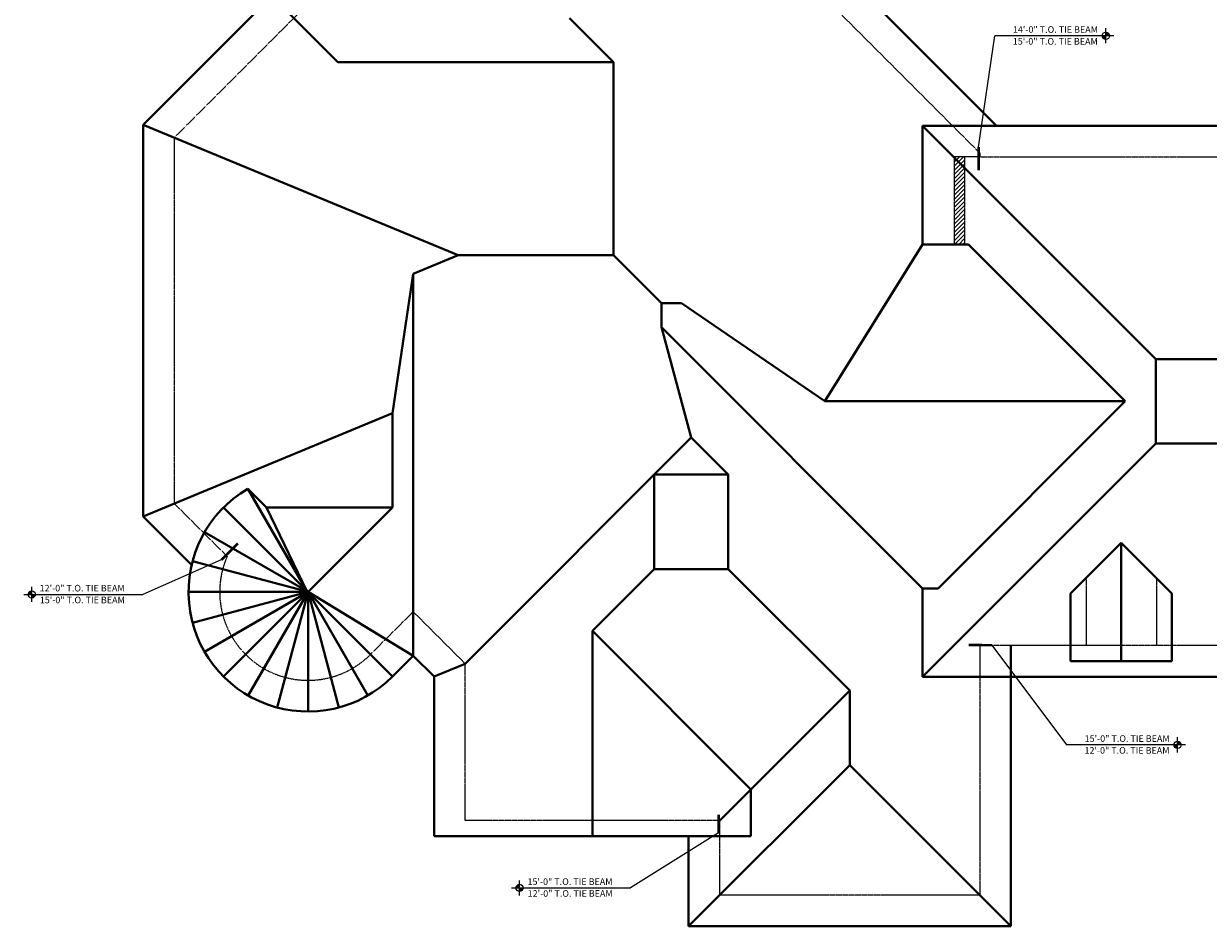
# Model space of a CAD drawing. Units: inches. Extents: x 23400 to 25365, y -26125 to -23807.
# Drawn here: x 23400 to 24312, y -25477 to -24783 of the extents above; entities that cross this region are included whole.
import ezdxf

# ---------------------------------------------------------------- set-up
doc = ezdxf.new("R2010")
doc.units = ezdxf.units.IN
doc.header["$MEASUREMENT"] = 0
for name, pattern in [('ALPINE_SOLID', [0]), ('HIDDEN', [0.375, 0.25, -0.125]), ('HIDDEN2', [0.1875, 0.125, -0.0625])]:
    doc.linetypes.add(name, pattern=pattern)
for name, color, linetype in [('A-above', 2, 'HIDDEN2'), ('F-TEXT', 7, 'Continuous'), ('G-DIM', 2, 'Continuous')]:
    doc.layers.add(name, color=color, linetype=linetype)
doc.layers.add('RIDGESOH', color=5, linetype='ALPINE_SOLID', lineweight=40)
doc.styles.add('ARCH', font='stylu.ttf')

msp = doc.modelspace()

# ---------------------------------------------------------------- hatches: boundary and pattern name
at = {"layer": 'A-above', "linetype": 'HIDDEN'}
h = msp.add_hatch(dxfattribs=at)
h.set_pattern_fill('ANSI31', color=256, scale=18, style=0)
h.paths.add_polyline_path([(24507.91, -24885.41), (24499.91, -24893.41), (24499.91, -24949.41), (24507.91, -24941.41)])
h.paths.add_polyline_path([(24507.91, -24885.41), (24499.91, -24885.41), (24499.91, -24893.41)])
h.paths.add_polyline_path([(24124.31, -24893.81), (24116.31, -24885.81), (24116.31, -24952.78), (24124.31, -24952.78)])
h.paths.add_polyline_path([(24124.31, -24885.41), (24116.31, -24885.41), (24116.31, -24885.81), (24124.31, -24893.81)])
at = {"layer": 'G-DIM'}
h = msp.add_hatch(color=256, dxfattribs=at)
h.paths.add_polyline_path([(24233.05, -24792.16), (24233.05, -24794.95, -0.414214), (24230.26, -24792.16)])
h.paths.add_polyline_path([(24233.05, -24789.37, -0.414214), (24235.84, -24792.16), (24233.05, -24792.16)])
h = msp.add_hatch(color=256, dxfattribs=at)
h.paths.add_polyline_path([(23406.12, -25222.02), (23406.12, -25224.81, 0.414214), (23408.91, -25222.02)])
h.paths.add_polyline_path([(23406.12, -25219.23, 0.414214), (23403.33, -25222.02), (23406.12, -25222.02)])
h = msp.add_hatch(color=256, dxfattribs=at)
h.paths.add_polyline_path([(24288.26, -25337.78), (24288.26, -25340.57, -0.414214), (24285.47, -25337.78)])
h.paths.add_polyline_path([(24288.26, -25334.99, -0.414214), (24291.05, -25337.78), (24288.26, -25337.78)])
h = msp.add_hatch(color=256, dxfattribs=at)
h.paths.add_polyline_path([(23781.69, -25447.86), (23781.69, -25450.65, 0.414214), (23784.48, -25447.86)])
h.paths.add_polyline_path([(23781.69, -25445.07, 0.414214), (23778.89, -25447.86), (23781.69, -25447.86)])

# ---------------------------------------------------------------- linework, layer by layer
at = {"layer": 'A-above', "linetype": 'HIDDEN'}
for p, q in [((24135.91, -24885.41), (24116.31, -24885.41)), ((24116.31, -24885.41), (24116.31, -24952.78)), ((24124.31, -24885.41), (24124.31, -24952.78)), ((24217.91, -25209.41), (24217.91, -25261.41)), ((24271.91, -25209.41), (24271.91, -25261.41))]:
    msp.add_line(p, q, dxfattribs=at)
msp.add_lwpolyline([(23820.01, -24566.4), (24135.91, -24882.3), (24135.91, -24885.41), (24523.91, -24885.41), (24523.91, -24865.54), (24563.74, -24825.71), (24620.07, -24825.71), (24659.91, -24865.54), (24659.91, -24885.41), (24683.91, -24885.41), (24683.91, -24853.41)], dxfattribs=at)
msp.add_lwpolyline([(24487.91, -25261.41), (24135.91, -25261.41), (24135.91, -25453.41), (23935.84, -25453.41), (23935.84, -25453.41), (23935.84, -25453.41), (23935.84, -25396.03), (23739.84, -25396.03), (23739.84, -25275.36), (23699.8, -25235.33), (23666.91, -25268.22, -0.829578), (23556.57, -25192.79), (23515.91, -25152.13), (23515.91, -24870.51), (23624.85, -24761.57)], format="xyb", dxfattribs=at)
at = {"layer": 'G-DIM'}
for p, q in [((24233.05, -24797.95), (24233.05, -24786.37)), ((24135.04, -24877.73), (24147.61, -24792.17)), ((23552.07, -25195.46), (23491.56, -25222.04)), ((23406.12, -25227.81), (23406.12, -25216.23)), ((24145.38, -25261.05), (24202.82, -25337.79)), ((24288.26, -25343.57), (24288.26, -25331.99)), ((23934.86, -25405.41), (23867.12, -25447.87)), ((23781.68, -25453.65), (23781.68, -25442.07))]:
    msp.add_line(p, q, dxfattribs=at)
for points in [[(24239.24, -24792.16), (24147.61, -24792.17), (24147.61, -24792.17)], [(23399.93, -25222.02), (23491.56, -25222.04), (23491.56, -25222.04)], [(24294.45, -25337.78), (24202.82, -25337.79), (24202.82, -25337.79)], [(23775.5, -25447.86), (23867.12, -25447.87), (23867.12, -25447.87)]]:
    msp.add_lwpolyline(points, dxfattribs=at)
at = {"layer": 'G-DIM', "const_width": 2}
for points in [[(24135.03, -24895.73), (24135.04, -24877.73)], [(23564.79, -25182.73), (23552.07, -25195.46)], [(24127.38, -25261.04), (24145.38, -25261.05)], [(23934.86, -25391.42), (23934.86, -25406.12)]]:
    msp.add_lwpolyline(points, dxfattribs=at)
at = {"layer": 'G-DIM'}
for centre in [(24233.05, -24792.16), (23406.12, -25222.02), (24288.26, -25337.78), (23781.69, -25447.86)]:
    msp.add_circle(centre, 2.79, dxfattribs=at)
at = {"layer": 'RIDGESOH'}
for p, q in [((23820.01, -24532.46), (24148.95, -24861.41)), ((23641.82, -24812.48), (23516.89, -24687.55)), ((23491.91, -24860.57), (23607.88, -24744.6)), ((23820.01, -24778.54), (23853.95, -24812.48)), ((23641.82, -24812.48), (23853.95, -24812.48)), ((23853.95, -24812.48), (23853.95, -24960.97)), ((23491.91, -25162.07), (23491.91, -24860.57)), ((23491.91, -24860.57), (23734.3, -24960.97)), ((24091.91, -24861.41), (24531.91, -24861.41)), ((24091.91, -24861.41), (24271.41, -25040.91)), ((24091.91, -24861.41), (24091.91, -24952.78)), ((24091.91, -24952.78), (24016.6, -25073.41)), ((24091.91, -24952.78), (24127.28, -24952.78)), ((24127.28, -24952.78), (24247.91, -25073.41)), ((23699.8, -24975.26, 196.89), (23734.3, -24960.97)), ((23734.3, -24960.97, 12.92), (23853.95, -24960.97)), ((23853.95, -24960.97), (23890.85, -24997.87)), ((23699.8, -24975.26, 196.89), (23683.88, -25082.56)), ((23699.8, -25269.27), (23699.8, -24975.26)), ((23890.85, -24997.87), (23906.31, -24997.87)), ((23890.85, -24997.87), (23890.85, -25016.35)), ((23906.31, -24997.87), (24016.6, -25073.41)), ((24091.91, -25217.41), (23890.85, -25016.35)), ((23913.87, -25101.33), (23890.85, -25016.35)), ((24271.41, -25105.91), (24271.41, -25040.91)), ((24271.41, -25040.91), (24352.41, -25040.91)), ((24016.6, -25073.41), (24247.91, -25073.41)), ((24103.91, -25217.41), (24247.91, -25073.41)), ((23491.91, -25162.07), (23683.88, -25082.56)), ((23683.88, -25155.08), (23683.88, -25082.56)), ((23739.84, -25275.36), (23913.87, -25101.33)), ((23942.37, -25129.83), (23913.87, -25101.33)), ((24091.91, -25285.41), (24271.41, -25105.91)), ((24352.41, -25105.91), (24271.41, -25105.91)), ((23885.37, -25202.5), (23885.37, -25129.83)), ((23885.37, -25129.83), (23942.37, -25129.83)), ((23942.37, -25202.5), (23942.37, -25129.83)), ((23586.74, -25155.08), (23572.38, -25140.72)), ((23572.38, -25140.72), (23618.38, -25220.39)), ((23683.88, -25285.19), (23553.77, -25155.08)), ((23586.74, -25155.08), (23683.88, -25155.08)), ((23586.74, -25155.08), (23617.93, -25219.62)), ((23683.88, -25155.08), (23618.82, -25220.14)), ((23529.2, -25199.37), (23491.91, -25162.07)), ((23539.15, -25174.14), (23618.82, -25220.14)), ((24205.91, -25221.41), (24244.91, -25182.41)), ((24283.91, -25221.41), (24244.91, -25182.41)), ((24244.91, -25182.41), (24244.91, -25273.41)), ((23529.96, -25196.33), (23618.82, -25220.14)), ((23837.84, -25250.03), (23885.37, -25202.5)), ((23942.37, -25202.5), (23885.37, -25202.5)), ((24035.87, -25296), (23942.37, -25202.5)), ((23526.82, -25220.14), (23618.82, -25220.14)), ((23618.82, -25220.14), (23529.96, -25243.95)), ((23539.15, -25266.14), (23618.82, -25220.14)), ((23618.82, -25220.14), (23553.77, -25285.19)), ((23572.82, -25299.81), (23618.82, -25220.14)), ((23618.82, -25220.14), (23595.01, -25309)), ((23664.82, -25299.81), (23618.82, -25220.14)), ((23618.82, -25220.14), (23642.64, -25309)), ((23618.82, -25312.14), (23618.82, -25220.14)), ((23618.82, -25220.14), (23699.8, -25269.27)), ((24091.91, -25285.41), (24091.91, -25217.41)), ((24091.91, -25217.41), (24103.91, -25217.41)), ((24205.91, -25221.41), (24205.91, -25273.41)), ((24283.91, -25221.41), (24283.91, -25273.41)), ((23837.84, -25408.03), (23837.84, -25250.03)), ((23959.84, -25372.03), (23837.84, -25250.03)), ((24159.91, -25261.41), (24159.91, -25477.41)), ((23699.8, -25269.27), (23683.88, -25285.19)), ((23715.84, -25285.3), (23699.8, -25269.27)), ((23715.84, -25285.3), (23739.84, -25275.36)), ((24283.91, -25273.41), (24205.91, -25273.41)), ((23715.84, -25408.03), (23715.84, -25285.3)), ((24531.91, -25285.41), (24091.91, -25285.41)), ((23935.84, -25396.03), (24035.87, -25296)), ((24035.87, -25353.37), (24035.87, -25296)), ((23911.84, -25477.41), (24035.87, -25353.37)), ((24159.91, -25477.41), (24035.87, -25353.37)), ((23959.84, -25408.03), (23959.84, -25372.03)), ((23959.84, -25408.03), (23715.84, -25408.03)), ((23911.84, -25477.41), (23911.84, -25408.03)), ((24159.91, -25477.41), (23911.84, -25477.41))]:
    msp.add_line(p, q, dxfattribs=at)
msp.add_arc((23618.82, -25220.14), 92, 120.32062, 315, dxfattribs=at)

# ---------------------------------------------------------------- texts
at = {"layer": 'F-TEXT', "color": 2, "char_height": 5.0625, "width": 81.7989, "style": 'ARCH'}
for s, insert, attachment_point, rotation in [('14\'-0" T.O. TIE BEAM', (24226.96, -24784.8), 3, 359.99178), ('15\'-0" T.O. TIE BEAM', (24226.84, -24793.91), 3, 359.99178), ('12\'-0" T.O. TIE BEAM', (23412.21, -25214.66), 1, 0.00822), ('15\'-0" T.O. TIE BEAM', (23412.33, -25223.77), 1, 0.00822), ('15\'-0" T.O. TIE BEAM', (24282.17, -25330.42), 3, 359.99178), ('12\'-0" T.O. TIE BEAM', (24282.05, -25339.53), 3, 359.99178), ('15\'-0" T.O. TIE BEAM', (23787.78, -25440.5), 1, 0.00822), ('12\'-0" T.O. TIE BEAM', (23787.9, -25449.61), 1, 0.00822)]:
    msp.add_mtext(s, dxfattribs=dict(at, insert=insert, attachment_point=attachment_point, rotation=rotation))

doc.saveas('drawing.dxf')
